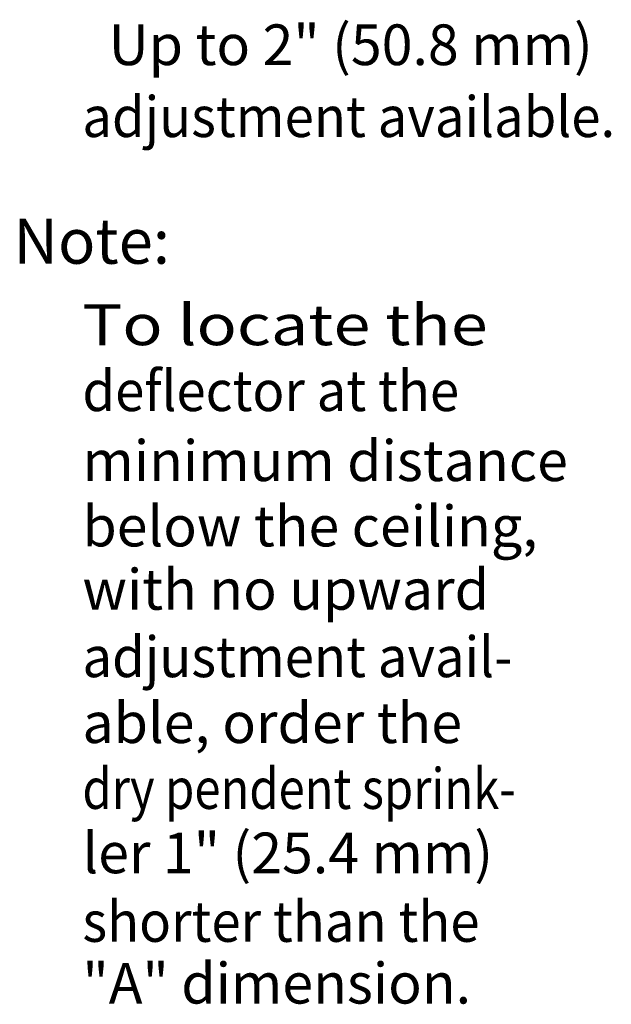
# Model space of a CAD drawing. Extents: x -37.3 to -4.7, y 37.5 to 58.9.
# Drawn here: x -8.7 to -4.7, y 52.4 to 58.9 of the extents above; entities that cross this region are included whole.
import ezdxf
from ezdxf.enums import TextEntityAlignment as Align

# ---------------------------------------------------------------- set-up
doc = ezdxf.new("R2010")
doc.units = 0
doc.header["$LTSCALE"] = 0.3
doc.header["$MEASUREMENT"] = 0
doc.layers.get('0').update_dxf_attribs({"linetype": 'CONTINUOUS'})

msp = doc.modelspace()

# ---------------------------------------------------------------- texts
at = {"color": 7, "lineweight": 20}
msp.add_text('Up to 2" (50.8 mm)', height=0.269148, dxfattribs=at).set_placement((-6.4622, 58.6002), align=Align.CENTER)
at = {"color": 7, "lineweight": 20, "width": 0.95}
msp.add_text('adjustment available.', height=0.269148, dxfattribs=at).set_placement((-6.4753, 58.1246), align=Align.CENTER)
at = {"color": 7, "lineweight": 20}
for s, height, p in [('Note:', 0.29901, (-8.6928, 57.2867)), ('minimum distance', 0.269109, (-8.2366, 55.8494)), ('below the ceiling,', 0.269148, (-8.2366, 55.4171)), ('with no upward', 0.269148, (-8.2366, 54.9985)), ('able, order the', 0.269109, (-8.2366, 54.1169)), ('ler 1" (25.4 mm)', 0.269109, (-8.2366, 53.2557)), ('"A" dimension.', 0.269109, (-8.2366, 52.3938))]:
    msp.add_text(s, height=height, dxfattribs=at).set_placement(p)
for s, width, p in [('To locate the ', 1.2, (-8.2366, 56.748)), ('deflector at the', 0.95, (-8.2366, 56.3123)), ('adjustment avail-', 0.95, (-8.2366, 54.5526)), ('dry pendent sprink-', 0.85, (-8.2366, 53.6812)), ('shorter than the', 0.95, (-8.2366, 52.8022))]:
    msp.add_text(s, height=0.269109, dxfattribs=dict(at, width=width)).set_placement(p)

doc.saveas('drawing.dxf')
